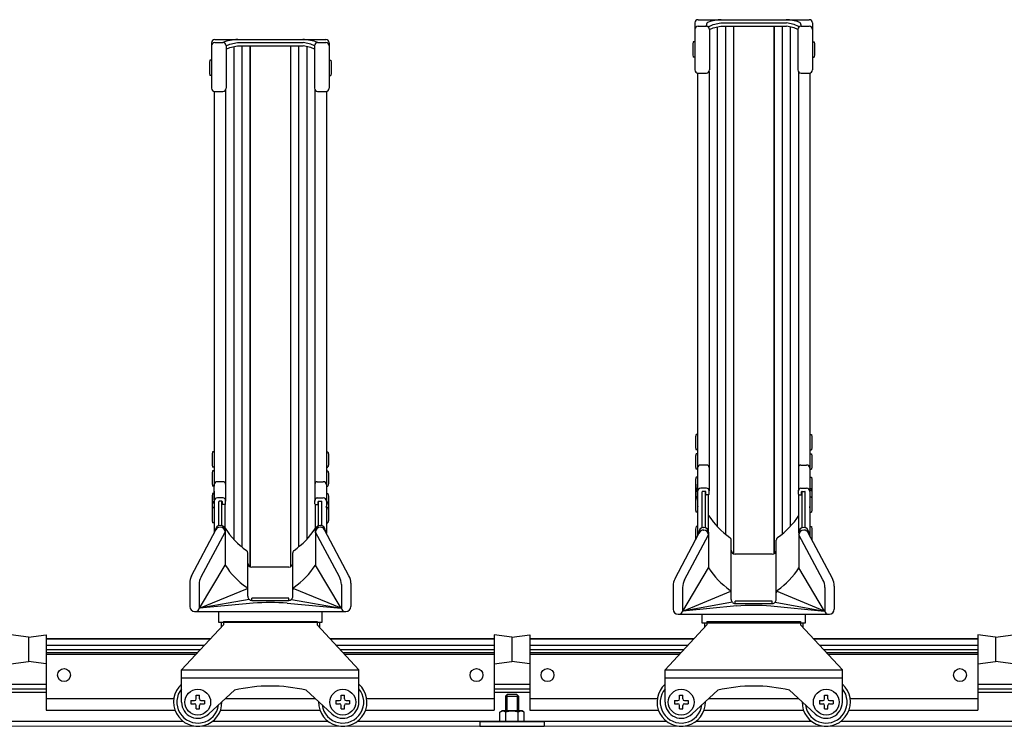
# Model space of a CAD drawing. Extents: x 0 to 12695, y 0 to 9027.
# Drawn here: x 7530 to 8141, y 1932 to 2371 of the extents above; entities that cross this region are included whole.
import ezdxf

# ---------------------------------------------------------------- set-up
doc = ezdxf.new("R2010")
doc.units = 0
doc.layers.add('YKK_11', color=7, linetype='CONTINUOUS', lineweight=30)
doc.layers.add('YKK_12', color=2, linetype='CONTINUOUS', lineweight=13)

msp = doc.modelspace()

# ---------------------------------------------------------------- linework, layer by layer
at = {"layer": 'YKK_11'}
for p, q in [((7950.9, 2370.79), (8019.9, 2370.79)), ((7948.9, 2368.79), (7948.9, 2339.64)), ((7950.9, 2366.74), (7956, 2366.74)), ((7956, 2366.74), (7956, 2367.46)), ((7957.42, 2366.15), (7957.42, 2366.2)), ((7957.71, 2366.65), (7960.23, 2367.79)), ((7958, 2364.79), (7960.23, 2365.79)), ((7958, 2364.74), (7958, 2339.64)), ((7960.23, 2367.79), (7964.99, 2368.85)), ((7960.23, 2365.79), (7964.99, 2366.85)), ((7962.8, 2366.36), (7962.8, 2056.31)), ((7964.99, 2368.85), (8005.81, 2368.85)), ((7964.99, 2366.85), (8005.81, 2366.85)), ((7967.8, 2366.85), (7967.8, 2051.63)), ((7972.8, 2366.85), (7972.8, 2039.37)), ((7972.9, 2366.85), (7972.9, 2039.33)), ((7997.9, 2366.85), (7997.9, 2039.33)), ((7998, 2366.85), (7998, 2039.37)), ((8003, 2366.85), (8003, 2051.63)), ((8010.58, 2367.79), (8005.81, 2368.85)), ((8010.58, 2365.79), (8005.81, 2366.85)), ((8008, 2366.36), (8008, 2056.31)), ((8013.1, 2366.65), (8010.58, 2367.79)), ((8012.8, 2364.79), (8010.58, 2365.79)), ((8012.8, 2364.74), (8012.8, 2339.64)), ((8013.39, 2366.15), (8013.39, 2366.2)), ((8014.8, 2366.74), (8014.8, 2367.46)), ((8014.8, 2366.74), (8019.9, 2366.74)), ((8021.9, 2368.79), (8021.9, 2339.64)), ((7650.9, 2358.53), (7719.9, 2358.53)), ((7648.9, 2356.53), (7648.9, 2328.32)), ((7650.9, 2356.56), (7656, 2356.56)), ((7658, 2354.53), (7660.23, 2355.53)), ((7658, 2354.63), (7658, 2328.32)), ((7658, 2352.53), (7660.23, 2353.53)), ((7660.23, 2355.53), (7664.99, 2356.59)), ((7660.23, 2353.53), (7664.99, 2354.59)), ((7662.8, 2354.1), (7662.8, 2048.33)), ((7664.99, 2356.59), (7705.81, 2356.59)), ((7664.99, 2354.59), (7705.81, 2354.59)), ((7667.8, 2354.59), (7667.8, 2043.65)), ((7672.8, 2354.59), (7672.8, 2031.39)), ((7672.9, 2354.59), (7672.9, 2031.35)), ((7697.9, 2354.59), (7697.9, 2031.35)), ((7698, 2354.59), (7698, 2031.39)), ((7703, 2354.59), (7703, 2043.65)), ((7710.58, 2355.53), (7705.81, 2356.59)), ((7710.58, 2353.53), (7705.81, 2354.59)), ((7708, 2354.1), (7708, 2048.33)), ((7712.8, 2354.53), (7710.58, 2355.53)), ((7712.8, 2352.53), (7710.58, 2353.53)), ((7712.8, 2354.63), (7712.8, 2328.32)), ((7714.8, 2356.56), (7719.9, 2356.56)), ((7721.9, 2356.53), (7721.9, 2328.32)), ((7947.9, 2357.12), (7947.6, 2355.62)), ((7947.6, 2355.62), (7947.6, 2349.12)), ((7948.9, 2357.12), (7947.9, 2357.12)), ((7948.9, 2357.12), (7948.9, 2347.62)), ((8021.9, 2357.12), (8022.9, 2357.12)), ((8021.9, 2357.12), (8021.9, 2347.62)), ((8022.9, 2357.12), (8023.2, 2355.62)), ((8023.2, 2355.62), (8023.2, 2349.12)), ((7947.6, 2349.12), (7947.9, 2347.62)), ((7948.9, 2347.62), (7947.9, 2347.62)), ((8021.9, 2347.62), (8022.9, 2347.62)), ((8023.2, 2349.12), (8022.9, 2347.62)), ((7647.9, 2345.64), (7647.6, 2344.14)), ((7647.6, 2344.14), (7647.6, 2337.64)), ((7648.9, 2345.64), (7647.9, 2345.64)), ((7648.9, 2345.64), (7648.9, 2336.14)), ((7721.9, 2345.64), (7722.9, 2345.64)), ((7721.9, 2345.64), (7721.9, 2336.14)), ((7722.9, 2345.64), (7723.2, 2344.14)), ((7723.2, 2344.14), (7723.2, 2337.64)), ((7647.6, 2337.64), (7647.9, 2336.14)), ((7648.9, 2336.14), (7647.9, 2336.14)), ((7721.9, 2336.14), (7722.9, 2336.14)), ((7723.2, 2337.64), (7722.9, 2336.14)), ((7950.6, 2337.67), (7950.6, 2082.71)), ((7950.9, 2337.64), (7956, 2337.64)), ((7957.7, 2338.59), (7957.7, 2078.59)), ((8013.1, 2338.59), (8013.1, 2078.86)), ((8014.8, 2337.64), (8019.9, 2337.64)), ((8020.2, 2337.67), (8020.2, 2082.71)), ((7650.6, 2326.34), (7650.6, 2082.71)), ((7650.9, 2326.32), (7656, 2326.32)), ((7657.7, 2327.27), (7657.7, 2072.05)), ((7713.1, 2327.27), (7713.1, 2072.05)), ((7714.8, 2326.32), (7719.9, 2326.32)), ((7720.2, 2326.34), (7720.2, 2082.71)), ((7949.6, 2113.42), (7949.3, 2111.92)), ((7949.3, 2111.92), (7949.3, 2105.42)), ((7950.6, 2113.42), (7949.6, 2113.42)), ((7950.6, 2113.42), (7950.6, 2103.92)), ((8020.2, 2113.42), (8021.2, 2113.42)), ((8020.2, 2113.42), (8020.2, 2103.92)), ((8021.2, 2113.42), (8021.5, 2111.92)), ((8021.5, 2111.92), (8021.5, 2105.42)), ((7649.6, 2102.68), (7649.3, 2101.18)), ((7650.6, 2102.68), (7649.6, 2102.68)), ((7650.6, 2102.68), (7650.6, 2093.18)), ((7720.2, 2102.68), (7721.2, 2102.68)), ((7720.2, 2102.68), (7720.2, 2093.18)), ((7721.2, 2102.68), (7721.5, 2101.18)), ((7949.3, 2105.42), (7949.6, 2103.92)), ((7950.6, 2103.92), (7949.6, 2103.92)), ((8020.2, 2103.92), (8021.2, 2103.92)), ((8021.5, 2105.42), (8021.2, 2103.92)), ((7649.3, 2101.18), (7649.3, 2094.68)), ((7721.5, 2101.18), (7721.5, 2094.68)), ((7949.6, 2101.41), (7949.3, 2099.91)), ((7949.3, 2099.91), (7949.3, 2093.41)), ((7950.6, 2101.41), (7949.6, 2101.41)), ((7950.6, 2101.41), (7950.6, 2091.91)), ((8020.2, 2101.41), (8021.2, 2101.41)), ((8020.2, 2101.41), (8020.2, 2091.91)), ((8021.2, 2101.41), (8021.5, 2099.91)), ((8021.5, 2099.91), (8021.5, 2093.41)), ((7649.3, 2094.68), (7649.6, 2093.18)), ((7649.6, 2090.98), (7649.3, 2089.48)), ((7650.6, 2093.18), (7649.6, 2093.18)), ((7650.6, 2090.98), (7649.6, 2090.98)), ((7650.6, 2090.98), (7650.6, 2081.48)), ((7720.2, 2093.18), (7721.2, 2093.18)), ((7720.2, 2090.98), (7721.2, 2090.98)), ((7720.2, 2090.98), (7720.2, 2081.48)), ((7721.5, 2094.68), (7721.2, 2093.18)), ((7721.2, 2090.98), (7721.5, 2089.48)), ((7949.3, 2093.41), (7949.6, 2091.91)), ((7950.6, 2091.91), (7949.6, 2091.91)), ((7956.2, 2094.5), (7952.6, 2094.5)), ((8014.6, 2094.5), (8018.2, 2094.5)), ((8020.2, 2091.91), (8021.2, 2091.91)), ((8021.5, 2093.41), (8021.2, 2091.91)), ((7649.3, 2089.48), (7649.3, 2082.98)), ((7656.2, 2084.17), (7652.6, 2084.17)), ((7714.6, 2084.17), (7718.2, 2084.17)), ((7721.5, 2089.48), (7721.5, 2082.98)), ((7949.6, 2087.03), (7949.3, 2085.53)), ((7949.3, 2085.53), (7949.3, 2079.03)), ((7950.6, 2087.03), (7949.6, 2087.03)), ((7950.6, 2087.03), (7950.6, 2079.53)), ((8020.2, 2087.03), (8021.2, 2087.03)), ((8020.2, 2087.03), (8020.2, 2079.53)), ((8021.2, 2087.03), (8021.5, 2085.53)), ((8021.5, 2085.53), (8021.5, 2079.03)), ((7649.3, 2082.98), (7649.6, 2081.48)), ((7650.6, 2081.48), (7649.6, 2081.48)), ((7650.6, 2072.65), (7650.6, 2082.71)), ((7650.6, 2078.36), (7650.6, 2068.79)), ((7720.2, 2082.71), (7720.2, 2072.65)), ((7720.2, 2081.48), (7721.2, 2081.48)), ((7720.2, 2078.36), (7720.2, 2068.79)), ((7721.5, 2082.98), (7721.2, 2081.48)), ((7949.6, 2079.86), (7949.3, 2078.36)), ((7949.3, 2079.03), (7949.37, 2078.69)), ((7949.6, 2078.98), (7949.3, 2077.48)), ((7949.3, 2078.36), (7949.3, 2077.44)), ((7949.3, 2077.48), (7949.3, 2073.03)), ((7950.6, 2079.86), (7949.6, 2079.86)), ((7950.6, 2078.98), (7949.6, 2078.98)), ((7950.6, 2072.65), (7950.6, 2082.71)), ((7950.6, 2079.86), (7950.6, 2078.94)), ((7950.6, 2078.98), (7950.6, 2074.53)), ((7950.6, 2078.36), (7950.6, 2068.79)), ((7956.2, 2080.09), (7952.6, 2080.09)), ((7953.4, 2055.64), (7953.4, 2077.79)), ((7955.4, 2078.09), (7953.7, 2078.09)), ((7955.4, 2055.61), (7955.4, 2078.09)), ((7955.7, 2076.39), (7955.7, 2077.79)), ((7957.7, 2076.39), (7957.7, 2078.59)), ((8013.1, 2076.39), (8013.1, 2078.86)), ((8014.6, 2080.09), (8018.2, 2080.09)), ((8015.1, 2076.39), (8015.1, 2077.79)), ((8015.4, 2055.61), (8015.4, 2078.09)), ((8015.4, 2078.09), (8017.1, 2078.09)), ((8017.4, 2055.64), (8017.4, 2077.79)), ((8020.2, 2082.71), (8020.2, 2072.65)), ((8020.2, 2079.86), (8021.2, 2079.86)), ((8020.2, 2079.86), (8020.2, 2078.94)), ((8020.2, 2078.98), (8021.2, 2078.98)), ((8020.2, 2078.98), (8020.2, 2074.53)), ((8020.2, 2078.36), (8020.2, 2068.79)), ((8021.2, 2079.86), (8021.5, 2078.36)), ((8021.2, 2078.98), (8021.5, 2077.48)), ((8021.5, 2079.03), (8021.44, 2078.69)), ((8021.5, 2078.36), (8021.5, 2077.44)), ((8021.5, 2077.48), (8021.5, 2073.03)), ((7649.6, 2076.77), (7649.3, 2075.27)), ((7649.3, 2075.27), (7649.3, 2068.77)), ((7649.6, 2071.73), (7649.3, 2070.23)), ((7650.6, 2076.77), (7649.6, 2076.77)), ((7650.6, 2071.73), (7649.6, 2071.73)), ((7650.6, 2076.77), (7650.6, 2069.27)), ((7650.6, 2071.73), (7650.6, 2070.82)), ((7656.2, 2074.05), (7652.6, 2074.05)), ((7653.4, 2056.91), (7653.4, 2071.75)), ((7655.4, 2072.05), (7653.7, 2072.05)), ((7655.4, 2056.87), (7655.4, 2072.05)), ((7655.7, 2070.35), (7655.7, 2071.75)), ((7657.7, 2070.35), (7657.7, 2072.55)), ((7713.1, 2070.35), (7713.1, 2072.55)), ((7714.6, 2074.05), (7718.2, 2074.05)), ((7715.1, 2070.35), (7715.1, 2071.75)), ((7715.4, 2056.87), (7715.4, 2072.05)), ((7715.4, 2072.05), (7717.1, 2072.05)), ((7717.4, 2056.91), (7717.4, 2071.75)), ((7720.2, 2076.77), (7721.2, 2076.77)), ((7720.2, 2076.77), (7720.2, 2069.27)), ((7720.2, 2071.73), (7721.2, 2071.73)), ((7720.2, 2071.73), (7720.2, 2070.82)), ((7721.2, 2076.77), (7721.5, 2075.27)), ((7721.2, 2071.73), (7721.5, 2070.23)), ((7721.5, 2075.27), (7721.5, 2068.77)), ((7949.6, 2074.73), (7949.3, 2073.23)), ((7949.3, 2073.23), (7949.3, 2066.73)), ((7950.6, 2074.73), (7949.6, 2074.73)), ((7950.6, 2074.73), (7950.6, 2065.23)), ((7957.4, 2076.09), (7956, 2076.09)), ((7957.4, 2052.42), (7957.4, 2076.09)), ((8013.4, 2052.42), (8013.4, 2076.09)), ((8013.4, 2076.09), (8014.8, 2076.09)), ((8020.2, 2074.73), (8021.2, 2074.73)), ((8020.2, 2074.73), (8020.2, 2065.23)), ((8021.2, 2074.73), (8021.5, 2073.23)), ((8021.5, 2073.23), (8021.5, 2066.73)), ((7649.6, 2071.12), (7649.3, 2069.62)), ((7649.3, 2070.23), (7649.3, 2069.32)), ((7649.3, 2069.62), (7649.3, 2065.17)), ((7649.6, 2068.13), (7649.3, 2066.63)), ((7649.3, 2066.63), (7649.3, 2060.13)), ((7650.6, 2071.12), (7649.6, 2071.12)), ((7650.6, 2068.13), (7649.6, 2068.13)), ((7650.6, 2071.12), (7650.6, 2066.67)), ((7650.6, 2068.13), (7650.6, 2058.63)), ((7650.6, 2067.94), (7650.6, 2052.3)), ((7657.4, 2070.05), (7656, 2070.05)), ((7657.4, 2052.42), (7657.4, 2070.05)), ((7713.4, 2052.42), (7713.4, 2070.05)), ((7713.4, 2070.05), (7714.8, 2070.05)), ((7720.2, 2071.12), (7721.2, 2071.12)), ((7720.2, 2071.12), (7720.2, 2066.67)), ((7720.2, 2068.13), (7721.2, 2068.13)), ((7720.2, 2068.13), (7720.2, 2058.63)), ((7720.2, 2067.94), (7720.2, 2052.3)), ((7721.2, 2071.12), (7721.5, 2069.62)), ((7721.2, 2068.13), (7721.5, 2066.63)), ((7721.5, 2070.23), (7721.5, 2069.32)), ((7721.5, 2069.62), (7721.5, 2065.17)), ((7721.5, 2066.63), (7721.5, 2060.13)), ((7949.3, 2066.73), (7949.6, 2065.23)), ((7950.6, 2065.23), (7949.6, 2065.23)), ((7950.6, 2067.94), (7950.6, 2050.54)), ((8020.2, 2067.94), (8020.2, 2050.54)), ((8020.2, 2065.23), (8021.2, 2065.23)), ((8021.5, 2066.73), (8021.2, 2065.23)), ((7649.3, 2060.13), (7649.6, 2058.63)), ((7721.5, 2060.13), (7721.2, 2058.63)), ((7636.57, 2025.82), (7651.65, 2054.28)), ((7650.6, 2058.63), (7649.6, 2058.63)), ((7651.3, 2054.04), (7651.3, 2053.62)), ((7654.3, 2057.04), (7654.4, 2057.04)), ((7654.3, 2057.04), (7654.4, 2057.04)), ((7654.3, 2055.88), (7654.4, 2055.88)), ((7654.3, 2055.88), (7654.4, 2055.88)), ((7657.4, 2054.78), (7657.4, 2032.4)), ((7713.4, 2054.61), (7713.4, 2032.4)), ((7716.5, 2057.04), (7716.4, 2057.04)), ((7716.5, 2057.04), (7716.4, 2057.04)), ((7716.5, 2055.88), (7716.4, 2055.88)), ((7716.5, 2055.88), (7716.4, 2055.88)), ((7734.24, 2025.82), (7719.15, 2054.28)), ((7719.5, 2054.04), (7719.5, 2053.62)), ((7720.2, 2058.63), (7721.2, 2058.63)), ((7949.6, 2056.29), (7949.3, 2054.79)), ((7949.3, 2054.79), (7949.3, 2048.29)), ((7950.6, 2056.29), (7949.6, 2056.29)), ((7950.6, 2056.29), (7950.6, 2050.54)), ((7954.3, 2055.78), (7954.4, 2055.78)), ((7954.3, 2055.78), (7954.4, 2055.78)), ((7954.3, 2054.12), (7954.4, 2054.12)), ((7954.3, 2054.12), (7954.4, 2054.12)), ((8016.5, 2055.78), (8016.4, 2055.78)), ((8016.5, 2055.78), (8016.4, 2055.78)), ((8016.5, 2054.12), (8016.4, 2054.12)), ((8016.5, 2054.12), (8016.4, 2054.12)), ((8020.2, 2056.29), (8021.2, 2056.29)), ((8020.2, 2056.29), (8020.2, 2050.54)), ((8021.2, 2056.29), (8021.5, 2054.79)), ((8021.5, 2054.79), (8021.5, 2048.29)), ((7642.45, 2025.09), (7657.4, 2052.88)), ((7728.36, 2025.09), (7713.4, 2052.88)), ((7936.57, 2024.06), (7951.65, 2052.52)), ((7942.45, 2023.34), (7957.4, 2051.12)), ((7949.3, 2048.29), (7949.33, 2048.14)), ((7951.3, 2052.78), (7951.3, 2051.86)), ((7957.4, 2052.85), (7957.4, 2030.64)), ((7971.4, 2014.37), (7971.4, 2047.9)), ((7999.4, 2014.37), (7999.4, 2047.9)), ((8013.4, 2052.85), (8013.4, 2030.64)), ((8028.36, 2023.34), (8013.4, 2051.12)), ((8034.24, 2024.06), (8019.15, 2052.52)), ((8019.5, 2052.78), (8019.5, 2051.86)), ((8021.5, 2048.29), (8021.48, 2048.14)), ((7671.4, 2014.37), (7671.4, 2039.92)), ((7699.4, 2014.37), (7699.4, 2039.92)), ((7996.9, 2039.12), (7973.9, 2039.12)), ((7641.46, 2005.68), (7657.4, 2032.4)), ((7696.9, 2031.14), (7673.9, 2031.14)), ((7729.34, 2005.68), (7713.4, 2032.4)), ((7941.46, 2003.92), (7957.4, 2030.64)), ((8029.34, 2003.92), (8013.4, 2030.64)), ((7635.4, 2021.14), (7635.4, 2006.73)), ((7641.26, 2020.36), (7641.26, 2005.68)), ((7641.46, 2005.68), (7671.18, 2017.98)), ((7729.34, 2005.68), (7699.63, 2017.98)), ((7729.55, 2020.36), (7729.55, 2005.68)), ((7735.4, 2021.14), (7735.4, 2006.73)), ((7935.4, 2019.38), (7935.4, 2004.97)), ((7941.26, 2018.6), (7941.26, 2003.92)), ((8029.55, 2018.6), (8029.55, 2003.92)), ((8035.4, 2019.38), (8035.4, 2004.97)), ((7672.3, 2011.14), (7641.46, 2005.68)), ((7671.4, 2013.05), (7671.4, 2015.3)), ((7696.9, 2011.91), (7673.9, 2011.91)), ((7673.9, 2010.55), (7673.9, 2011.91)), ((7673.9, 2010.55), (7696.9, 2010.55)), ((7696.9, 2010.55), (7696.9, 2011.91)), ((7698.51, 2011.14), (7729.34, 2005.68)), ((7699.4, 2013.05), (7699.4, 2015.3)), ((7941.46, 2003.92), (7971.18, 2016.22)), ((7971.4, 2011.12), (7971.4, 2015.3)), ((7999.4, 2011.12), (7999.4, 2015.3)), ((8029.34, 2003.92), (7999.63, 2016.22)), ((7674.82, 2008.8), (7641.46, 2005.68)), ((7695.98, 2008.8), (7729.34, 2005.68)), ((7695.98, 2008.8), (7729.34, 2005.68)), ((7972.14, 2009.35), (7941.46, 2003.92)), ((7974.82, 2007.04), (7941.46, 2003.92)), ((7996.9, 2009.98), (7973.9, 2009.98)), ((7973.9, 2008.62), (7973.9, 2009.98)), ((7973.9, 2008.62), (7996.9, 2008.62)), ((7995.98, 2007.04), (8029.34, 2003.92)), ((7995.98, 2007.04), (8029.34, 2003.92)), ((7996.9, 2008.62), (7996.9, 2009.98)), ((7998.67, 2009.35), (8029.34, 2003.92)), ((7638.45, 2003.68), (7732.35, 2003.68)), ((7653.4, 1996.7), (7653.4, 2003.68)), ((7717.4, 2003.68), (7717.4, 1996.7)), ((7938.45, 2001.92), (8032.35, 2001.92)), ((7953.4, 1996.4), (7953.4, 2001.92)), ((8017.4, 2001.92), (8017.4, 1996.4)), ((7630.4, 1967.4), (7656.4, 1995.4)), ((7717.4, 1996.7), (7653.4, 1996.7)), ((7654.9, 1996.7), (7654.9, 1993.78)), ((7656.4, 1997.4), (7714.4, 1997.4)), ((7656.4, 1997.4), (7656.4, 1995.4)), ((7714.4, 1997.4), (7714.4, 1995.4)), ((7714.4, 1995.4), (7740.4, 1967.4)), ((7715.9, 1996.7), (7715.9, 1993.78)), ((7930.4, 1967.4), (7956.4, 1995.4)), ((8017.4, 1996.4), (7953.4, 1996.4)), ((7954.9, 1996.4), (7954.9, 1993.78)), ((7956.4, 1997.4), (8014.4, 1997.4)), ((7956.4, 1997.4), (7956.4, 1995.4)), ((8014.4, 1997.4), (8014.4, 1995.4)), ((8014.4, 1995.4), (8040.4, 1967.4)), ((8015.9, 1996.4), (8015.9, 1993.78)), ((7535.4, 1987.6), (7524.4, 1989.1)), ((7535.4, 1987.6), (7546.4, 1989.1)), ((7535.4, 1987.6), (7535.4, 1972.6)), ((7535.4, 1987.6), (7535.4, 1972.6)), ((7546.4, 1989.1), (7546.4, 1942.41)), ((7546.4, 1986.83), (7648.44, 1986.83)), ((7546.4, 1986.71), (7648.33, 1986.71)), ((7722.36, 1986.83), (7824.4, 1986.83)), ((7722.47, 1986.71), (7824.4, 1986.71)), ((7824.4, 1989.1), (7824.4, 1942.41)), ((7835.4, 1987.6), (7824.4, 1989.1)), ((7835.4, 1987.6), (7846.4, 1989.1)), ((7835.4, 1987.6), (7835.4, 1972.6)), ((7835.4, 1987.6), (7835.4, 1972.6)), ((7846.4, 1989.1), (7846.4, 1942.41)), ((7846.4, 1986.83), (7948.44, 1986.83)), ((7846.4, 1986.71), (7948.33, 1986.71)), ((8022.36, 1986.83), (8124.4, 1986.83)), ((8022.47, 1986.71), (8124.4, 1986.71)), ((8124.4, 1989.1), (8124.4, 1942.41)), ((8135.4, 1987.6), (8124.4, 1989.1)), ((8135.4, 1987.6), (8146.4, 1989.1)), ((8135.4, 1987.6), (8135.4, 1972.6)), ((8135.4, 1987.6), (8135.4, 1972.6)), ((7546.4, 1982.73), (7644.64, 1982.73)), ((7546.4, 1980.06), (7642.16, 1980.06)), ((7726.17, 1982.73), (7824.4, 1982.73)), ((7728.65, 1980.06), (7824.4, 1980.06)), ((7846.4, 1982.73), (7944.64, 1982.73)), ((7846.4, 1980.06), (7942.16, 1980.06)), ((8026.17, 1982.73), (8124.4, 1982.73)), ((8028.65, 1980.06), (8124.4, 1980.06)), ((7546.4, 1978.15), (7640.38, 1978.15)), ((7546.4, 1977.11), (7639.42, 1977.11)), ((7730.42, 1978.15), (7824.4, 1978.15)), ((7731.39, 1977.11), (7824.4, 1977.11)), ((7846.4, 1978.15), (7940.38, 1978.15)), ((7846.4, 1977.11), (7939.42, 1977.11)), ((8030.42, 1978.15), (8124.4, 1978.15)), ((8031.39, 1977.11), (8124.4, 1977.11)), ((7524.4, 1971.1), (7535.4, 1972.6)), ((7546.4, 1971.1), (7535.4, 1972.6)), ((7824.4, 1971.1), (7835.4, 1972.6)), ((7846.4, 1971.1), (7835.4, 1972.6)), ((8124.4, 1971.1), (8135.4, 1972.6)), ((8146.4, 1971.1), (8135.4, 1972.6)), ((7630.4, 1967.4), (7740.4, 1967.4)), ((7630.4, 1947.4), (7630.4, 1967.4)), ((7630.4, 1962.4), (7740.4, 1962.4)), ((7740.4, 1947.4), (7740.4, 1967.4)), ((7930.4, 1967.4), (8040.4, 1967.4)), ((7930.4, 1947.4), (7930.4, 1967.4)), ((7930.4, 1962.4), (8040.4, 1962.4)), ((8040.4, 1947.4), (8040.4, 1967.4)), ((7546.4, 1958.4), (7524.4, 1958.4)), ((7546.4, 1955.4), (7524.4, 1955.4)), ((7846.4, 1958.4), (7824.4, 1958.4)), ((7846.4, 1955.4), (7824.4, 1955.4)), ((8146.4, 1958.4), (8124.4, 1958.4)), ((8146.4, 1955.4), (8124.4, 1955.4)), ((7546.4, 1953.4), (7524.4, 1953.4)), ((7546.4, 1949.66), (7625.58, 1949.66)), ((7639.4, 1949.4), (7639.4, 1951.65)), ((7639.4, 1949.4), (7639.4, 1951.65)), ((7639.4, 1951.65), (7641.4, 1951.65)), ((7641.4, 1949.4), (7641.4, 1951.65)), ((7647.18, 1940.05), (7663.12, 1954.75)), ((7657.61, 1949.66), (7713.2, 1949.66)), ((7723.62, 1940.05), (7707.68, 1954.75)), ((7729.4, 1949.4), (7729.4, 1951.65)), ((7729.4, 1949.4), (7729.4, 1951.65)), ((7729.4, 1951.65), (7731.4, 1951.65)), ((7731.4, 1949.4), (7731.4, 1951.65)), ((7745.23, 1949.66), (7824.4, 1949.66)), ((7846.4, 1953.4), (7824.4, 1953.4)), ((7831.4, 1951.2), (7832.6, 1952.4)), ((7831.4, 1951.2), (7839.4, 1951.2)), ((7831.4, 1951.2), (7831.4, 1941.9)), ((7832.15, 1951.95), (7832.15, 1941.9)), ((7832.6, 1952.4), (7838.2, 1952.4)), ((7839.4, 1951.2), (7838.2, 1952.4)), ((7838.65, 1951.95), (7838.65, 1941.9)), ((7839.4, 1951.2), (7839.4, 1941.9)), ((7846.4, 1949.66), (7925.58, 1949.66)), ((7939.4, 1949.4), (7939.4, 1951.65)), ((7939.4, 1949.4), (7939.4, 1951.65)), ((7939.4, 1951.65), (7941.4, 1951.65)), ((7941.4, 1949.4), (7941.4, 1951.65)), ((7947.18, 1940.05), (7963.12, 1954.75)), ((7957.61, 1949.66), (8013.2, 1949.66)), ((8023.62, 1940.05), (8007.68, 1954.75)), ((8029.4, 1949.4), (8029.4, 1951.65)), ((8029.4, 1949.4), (8029.4, 1951.65)), ((8029.4, 1951.65), (8031.4, 1951.65)), ((8031.4, 1949.4), (8031.4, 1951.65)), ((8045.23, 1949.66), (8124.4, 1949.66)), ((8146.4, 1953.4), (8124.4, 1953.4)), ((7636.15, 1948.4), (7638.4, 1948.4)), ((7636.15, 1948.4), (7636.15, 1946.4)), ((7636.15, 1946.4), (7638.4, 1946.4)), ((7639.4, 1943.15), (7639.4, 1945.4)), ((7639.4, 1943.15), (7639.4, 1945.4)), ((7639.4, 1943.15), (7641.4, 1943.15)), ((7641.4, 1943.15), (7641.4, 1945.4)), ((7642.4, 1948.4), (7644.65, 1948.4)), ((7642.4, 1946.4), (7644.65, 1946.4)), ((7644.65, 1948.4), (7644.65, 1946.4)), ((7726.15, 1948.4), (7728.4, 1948.4)), ((7726.15, 1948.4), (7726.15, 1946.4)), ((7726.15, 1946.4), (7728.4, 1946.4)), ((7729.4, 1943.15), (7729.4, 1945.4)), ((7729.4, 1943.15), (7729.4, 1945.4)), ((7729.4, 1943.15), (7731.4, 1943.15)), ((7731.4, 1943.15), (7731.4, 1945.4)), ((7732.4, 1948.4), (7734.65, 1948.4)), ((7732.4, 1946.4), (7734.65, 1946.4)), ((7734.65, 1948.4), (7734.65, 1946.4)), ((7936.15, 1948.4), (7938.4, 1948.4)), ((7936.15, 1948.4), (7936.15, 1946.4)), ((7936.15, 1946.4), (7938.4, 1946.4)), ((7939.4, 1943.15), (7939.4, 1945.4)), ((7939.4, 1943.15), (7939.4, 1945.4)), ((7939.4, 1943.15), (7941.4, 1943.15)), ((7941.4, 1943.15), (7941.4, 1945.4)), ((7942.4, 1948.4), (7944.65, 1948.4)), ((7942.4, 1946.4), (7944.65, 1946.4)), ((7944.65, 1948.4), (7944.65, 1946.4)), ((8026.15, 1948.4), (8028.4, 1948.4)), ((8026.15, 1948.4), (8026.15, 1946.4)), ((8026.15, 1946.4), (8028.4, 1946.4)), ((8029.4, 1943.15), (8029.4, 1945.4)), ((8029.4, 1943.15), (8029.4, 1945.4)), ((8029.4, 1943.15), (8031.4, 1943.15)), ((8031.4, 1943.15), (8031.4, 1945.4)), ((8032.4, 1948.4), (8034.65, 1948.4)), ((8032.4, 1946.4), (8034.65, 1946.4)), ((8034.65, 1948.4), (8034.65, 1946.4)), ((7546.4, 1942.41), (7626.26, 1942.41)), ((7654.55, 1942.41), (7716.26, 1942.41)), ((7744.55, 1942.41), (7824.4, 1942.41)), ((7827.9, 1941.18), (7829.15, 1941.9)), ((7827.9, 1935.4), (7827.9, 1941.18)), ((7841.65, 1941.9), (7829.15, 1941.9)), ((7831.65, 1935.4), (7831.65, 1941.18)), ((7839.16, 1935.4), (7839.16, 1941.18)), ((7842.91, 1941.18), (7841.65, 1941.9)), ((7842.91, 1935.4), (7842.91, 1941.18)), ((7846.4, 1942.41), (7926.26, 1942.41)), ((7954.55, 1942.41), (8016.26, 1942.41)), ((8044.55, 1942.41), (8124.4, 1942.41)), ((7631.4, 1935.4), (7439.4, 1935.4)), ((7721.4, 1935.4), (7649.4, 1935.4)), ((7931.4, 1935.4), (7739.4, 1935.4)), ((7815.4, 1935.4), (7855.4, 1935.4)), ((7815.4, 1935.4), (7815.4, 1932.4)), ((7815.4, 1932.4), (7855.4, 1932.4)), ((7855.4, 1935.4), (7855.4, 1932.4)), ((8021.4, 1935.4), (7949.4, 1935.4)), ((8231.4, 1935.4), (8039.4, 1935.4))]:
    msp.add_line(p, q, dxfattribs=at)
for centre, radius in [((7557.4, 1964.16), 4), ((7813.4, 1964.16), 4), ((7857.4, 1964.16), 4), ((8113.4, 1964.16), 4), ((7640.4, 1947.4), 8), ((7730.4, 1947.4), 8), ((7940.4, 1947.4), 8), ((8030.4, 1947.4), 8)]:
    msp.add_circle(centre, radius, dxfattribs=at)
for centre, radius, start, end in [((7950.9, 2368.79), 2, 90, 180), ((7966.03, 2343.97), 26.82, 91.63482, 108.87437), ((8004.77, 2343.97), 26.82, 71.12563, 88.36518), ((8019.9, 2368.79), 2, 0, 90), ((7950.9, 2364.74), 2, 90, 180), ((7958, 2367.46), 2, 108.87437, 180), ((7956, 2364.74), 2, 0, 90), ((7957.92, 2366.2), 0.5, 114.27843, 180), ((8014.8, 2364.74), 2, 90, 180), ((8012.89, 2366.2), 0.5, 0, 65.72157), ((8012.8, 2367.46), 2, 0, 71.12563), ((8019.9, 2364.74), 2, 0, 90), ((7650.9, 2356.53), 2, 90, 180), ((7666.03, 2331.72), 26.82, 91.63482, 112.14794), ((7704.77, 2331.72), 26.82, 67.85206, 88.36518), ((7719.9, 2356.53), 2, 0, 90), ((7650.9, 2354.56), 2, 90, 180), ((7656, 2354.56), 2, 0, 90), ((7714.8, 2354.56), 2, 90, 180), ((7719.9, 2354.56), 2, 0, 90), ((7950.9, 2339.64), 2, 180, 270), ((7956, 2339.64), 2, 270, 0), ((8014.8, 2339.64), 2, 180, 270), ((8019.9, 2339.64), 2, 270, 0), ((7650.9, 2328.32), 2, 180, 270), ((7656, 2328.32), 2, 270, 0), ((7714.8, 2328.32), 2, 180, 270), ((7719.9, 2328.32), 2, 270, 0), ((7952.6, 2092.5), 2, 90, 180), ((7956.2, 2093), 1.5, 0, 90), ((8014.6, 2093), 1.5, 90, 180), ((8018.2, 2092.5), 2, 0, 90), ((7652.6, 2082.17), 2, 90, 180), ((7656.2, 2082.67), 1.5, 0, 90), ((7714.6, 2082.67), 1.5, 90, 180), ((7718.2, 2082.17), 2, 0, 90), ((7952.6, 2078.09), 2, 90, 180), ((7953.7, 2077.79), 0.3, 90, 180), ((7955.4, 2077.79), 0.3, 0, 90), ((7956.2, 2078.59), 1.5, 0, 90), ((8014.6, 2078.59), 1.5, 90, 180), ((8015.4, 2077.79), 0.3, 90, 180), ((8017.1, 2077.79), 0.3, 0, 90), ((8018.2, 2078.09), 2, 0, 90), ((7652.6, 2072.05), 2, 90, 180), ((7653.7, 2071.75), 0.3, 90, 180), ((7655.4, 2071.75), 0.3, 0, 90), ((7656.2, 2072.55), 1.5, 0, 90), ((7714.6, 2072.55), 1.5, 90, 180), ((7715.4, 2071.75), 0.3, 90, 180), ((7717.1, 2071.75), 0.3, 0, 90), ((7718.2, 2072.05), 2, 0, 90), ((7956, 2076.39), 0.3, 180, 270), ((7957.4, 2076.39), 0.3, 270, 0), ((8013.4, 2076.39), 0.3, 180, 270), ((8014.8, 2076.39), 0.3, 270, 0), ((7650.9, 2068.79), 0.3, 180, 225), ((7650.9, 2067.94), 0.3, 135, 180), ((7650.48, 2068.36), 0.3, 315, 45), ((7656, 2070.35), 0.3, 180, 270), ((7657.4, 2070.35), 0.3, 270, 0), ((7713.4, 2070.35), 0.3, 180, 270), ((7714.8, 2070.35), 0.3, 270, 0), ((7720.33, 2068.36), 0.3, 135, 225), ((7719.9, 2068.79), 0.3, 315, 0), ((7719.9, 2067.94), 0.3, 0, 45), ((7950.9, 2068.79), 0.3, 180, 225), ((7950.9, 2067.94), 0.3, 135, 180), ((7950.48, 2068.36), 0.3, 315, 45), ((8020.33, 2068.36), 0.3, 135, 225), ((8019.9, 2068.79), 0.3, 315, 0), ((8019.9, 2067.94), 0.3, 0, 45), ((7999.4, 2090.38), 50, 212.87677, 234.77637), ((7971.41, 2090.38), 50, 305.22363, 327.12323), ((7654.3, 2054.04), 3, 90, 180), ((7654.3, 2052.88), 3, 90, 152.07641), ((7654.4, 2054.04), 3, 0, 90), ((7654.4, 2052.88), 3, 0, 90), ((7699.4, 2082.4), 50, 212.87677, 234.77637), ((7671.41, 2082.4), 50, 305.22363, 327.12323), ((7716.4, 2054.04), 3, 90, 180), ((7716.4, 2052.88), 3, 90, 180), ((7716.5, 2054.04), 3, 0, 90), ((7716.5, 2052.88), 3, 27.92359, 90), ((7954.3, 2052.78), 3, 90, 180), ((7954.3, 2051.12), 3, 90, 152.07641), ((7954.4, 2052.78), 3, 0, 90), ((7954.4, 2051.12), 3, 0, 90), ((8016.4, 2052.78), 3, 90, 180), ((8016.4, 2051.12), 3, 90, 180), ((8016.5, 2052.78), 3, 0, 90), ((8016.5, 2051.12), 3, 27.92359, 90), ((7969.4, 2047.9), 2, 0, 54.77637), ((8001.4, 2047.9), 2, 125.22363, 180), ((7669.4, 2039.92), 2, 0, 54.77637), ((7701.4, 2039.92), 2, 125.22363, 180), ((7973.9, 2041.62), 2.5, 180, 270), ((7996.9, 2041.62), 2.5, 270, 360), ((7699.4, 2059.54), 50, 212.87677, 234.77637), ((7673.9, 2033.64), 2.5, 180, 270), ((7696.9, 2033.64), 2.5, 270, 360), ((7671.41, 2059.54), 50, 305.22363, 327.12323), ((7999.4, 2057.78), 50, 212.87677, 234.77637), ((7971.41, 2057.78), 50, 305.22363, 327.12323), ((7645.4, 2021.14), 10, 152.07641, 180), ((7651.26, 2020.36), 10, 151.70822, 180), ((7719.55, 2020.36), 10, 0, 28.29178), ((7725.4, 2021.14), 10, 0, 27.92359), ((7945.4, 2019.38), 10, 152.07641, 180), ((7951.26, 2018.6), 10, 151.70822, 180), ((8019.55, 2018.6), 10, 0, 28.29178), ((8025.4, 2019.38), 10, 0, 27.92359), ((7669.4, 2017.06), 2, 0, 54.77637), ((7701.4, 2017.06), 2, 125.22363, 180), ((7969.4, 2015.3), 2, 0, 54.77637), ((8001.4, 2015.3), 2, 125.22363, 180), ((7673.9, 2013.05), 2.5, 179.99876, 270), ((7696.9, 2013.05), 2.5, 270, 0.00124), ((7973.9, 2011.12), 2.5, 179.99876, 270), ((7996.9, 2011.12), 2.5, 270, 0.00124), ((7638.45, 2006.73), 3.05, 180, 270), ((7639.26, 2005.68), 2, 270, 0), ((7685.4, 1870.44), 138.76, 85.62724, 94.37276), ((7731.55, 2005.68), 2, 180, 270), ((7732.35, 2006.73), 3.05, 270, 0), ((7938.45, 2004.97), 3.05, 180, 270), ((7985.4, 1868.68), 138.76, 85.62724, 94.37276), ((8032.35, 2004.97), 3.05, 270, 0), ((7939.26, 2003.92), 2, 270, 0), ((8031.55, 2003.92), 2, 180, 270), ((7640.4, 1947.4), 15, 131.81031, 0.8746), ((7640.4, 1947.4), 13, 140.28486, 352.40005), ((7685.4, 1862.39), 95.01, 76.43865, 103.56135), ((7730.4, 1947.4), 15, 179.1254, 48.18969), ((7730.4, 1947.4), 13, 187.59995, 39.71514), ((7940.4, 1947.4), 15, 131.81031, 0.8746), ((7940.4, 1947.4), 13, 140.28486, 352.40005), ((7985.4, 1862.39), 95.01, 76.43865, 103.56135), ((8030.4, 1947.4), 15, 179.1254, 48.18969), ((8030.4, 1947.4), 13, 187.59995, 39.71514), ((7638.4, 1949.4), 1, 270, 0), ((7642.4, 1949.4), 1, 180, 270), ((7728.4, 1949.4), 1, 270, 0), ((7732.4, 1949.4), 1, 180, 270), ((7938.4, 1949.4), 1, 270, 0), ((7942.4, 1949.4), 1, 180, 270), ((8028.4, 1949.4), 1, 270, 0), ((8032.4, 1949.4), 1, 180, 270), ((7640.4, 1947.4), 10, 180, 312.68491), ((7638.4, 1945.4), 1, 0, 90), ((7642.4, 1945.4), 1, 90, 180), ((7730.4, 1947.4), 10, 227.31509, 0), ((7728.4, 1945.4), 1, 0, 90), ((7732.4, 1945.4), 1, 90, 180), ((7940.4, 1947.4), 10, 180, 312.68491), ((7938.4, 1945.4), 1, 0, 90), ((7942.4, 1945.4), 1, 90, 180), ((8030.4, 1947.4), 10, 227.31509, 0), ((8028.4, 1945.4), 1, 0, 90), ((8032.4, 1945.4), 1, 90, 180), ((7829.77, 1938.43), 3.32, 55.61586, 124.38414), ((7835.4, 1929.34), 12.42, 72.4121, 107.5879), ((7841.03, 1938.43), 3.32, 55.61585, 124.38416)]:
    msp.add_arc(centre, radius, start, end, dxfattribs=at)
at = {"layer": 'YKK_12'}
msp.add_line((10985.4, 1932.4), (4485.4, 1932.4), dxfattribs=at)

doc.saveas('drawing.dxf')
